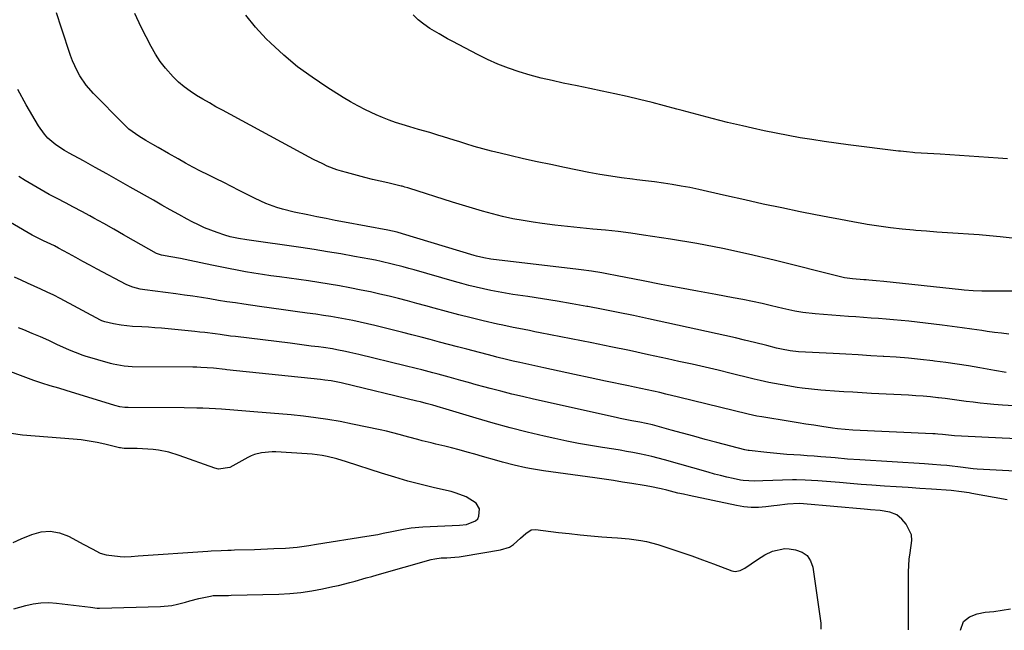
# Model space of a CAD drawing. Units: inches. Extents: x 1921090 to 1926511, y 411302 to 416620.
# Drawn here: x 1921679 to 1922062, y 411332 to 411570 of the extents above; entities that cross this region are included whole.
import ezdxf

# ---------------------------------------------------------------- set-up
doc = ezdxf.new("R2010")
doc.units = ezdxf.units.IN
doc.header["$MEASUREMENT"] = 0
for name, color, linetype in [('1', 7, 'Continuous'), ('7', 7, 'Continuous'), ('8', 7, 'Continuous')]:
    doc.layers.add(name, color=color, linetype=linetype)

msp = doc.modelspace()

# ---------------------------------------------------------------- linework, layer by layer
at = {"layer": '1', "color": 18}
msp.add_polyline3d([(1921676.77, 411366.61, 1648), (1921679.9, 411368.04, 1648), (1921683.98, 411369.76, 1648), (1921687.61, 411370.69, 1648), (1921691.2, 411370.98, 1648), (1921694.75, 411370.32, 1648), (1921698.27, 411369.04, 1648), (1921704.27, 411365.87, 1648), (1921707.44, 411364.1, 1648), (1921710.63, 411362.44, 1648), (1921712.95, 411361.87, 1648), (1921718.37, 411361.11, 1648), (1921720.1, 411360.98, 1648), (1921722.7, 411361.19, 1648), (1921725.31, 411361.42, 1648), (1921752.47, 411363.23, 1648), (1921753.75, 411363.31, 1648), (1921757.62, 411363.52, 1648), (1921760.19, 411363.64, 1648), (1921761.48, 411363.68, 1648), (1921762.77, 411363.72, 1648), (1921770.58, 411363.94, 1648), (1921773.11, 411364.02, 1648), (1921775.64, 411364.11, 1648), (1921778.16, 411364.22, 1648), (1921782.69, 411364.44, 1648), (1921787.24, 411364.83, 1648), (1921791.76, 411365.45, 1648), (1921794.77, 411365.91, 1648), (1921814.26, 411369.01, 1648), (1921818.52, 411369.76, 1648), (1921820.64, 411370.19, 1648), (1921823.96, 411370.92, 1648), (1921828.48, 411371.85, 1648), (1921831.52, 411372.35, 1648), (1921836.11, 411372.76, 1648), (1921850.34, 411373.32, 1648), (1921852.97, 411373.64, 1648), (1921856.56, 411375, 1648), (1921857.38, 411375.79, 1648), (1921857.88, 411376.82, 1648), (1921858.03, 411379.68, 1648), (1921856.8, 411381.92, 1648), (1921852.87, 411384.32, 1648), (1921849.02, 411385.82, 1648), (1921847.02, 411386.37, 1648), (1921840.63, 411387.83, 1648), (1921835.42, 411389.1, 1648), (1921830.24, 411390.46, 1648), (1921825.1, 411391.96, 1648), (1921819.98, 411393.56, 1648), (1921806.39, 411398, 1648), (1921802.63, 411399.12, 1648), (1921798.82, 411400.05, 1648), (1921796.9, 411400.41, 1648), (1921793.03, 411400.94, 1648), (1921791.07, 411401.1, 1648), (1921778.92, 411401.8, 1648), (1921777.51, 411401.84, 1648), (1921773.32, 411401.5, 1648), (1921770.61, 411400.81, 1648), (1921769.32, 411400.29, 1648), (1921768.06, 411399.67, 1648), (1921761.06, 411395.82, 1648), (1921756.63, 411395.09, 1648), (1921755.15, 411395.47, 1648), (1921741.32, 411400.48, 1648), (1921737.36, 411401.69, 1648), (1921733.29, 411402.47, 1648), (1921731.22, 411402.72, 1648), (1921727.08, 411403.04, 1648), (1921725.01, 411403.11, 1648), (1921719.88, 411403.19, 1648), (1921719.19, 411403.24, 1648), (1921718.51, 411403.35, 1648), (1921718.28, 411403.4, 1648), (1921718.06, 411403.45, 1648), (1921712.44, 411404.82, 1648), (1921709.4, 411405.48, 1648), (1921706.34, 411406.05, 1648), (1921703.26, 411406.46, 1648), (1921700.16, 411406.78, 1648), (1921680.41, 411408.32, 1648), (1921676.02, 411408.92, 1648)], dxfattribs=at)
at = {"layer": '7', "color": 18}
for points in [[(1922063.92, 411447.65, 1662), (1922061.08, 411447.95, 1662), (1922058.25, 411448.3, 1662), (1922055.43, 411448.69, 1662), (1922053.39, 411448.99, 1662), (1922049.55, 411449.53, 1662), (1922045.71, 411450.06, 1662), (1922041.86, 411450.55, 1662), (1922038.01, 411451.03, 1662), (1922024.94, 411452.59, 1662), (1922022.01, 411452.92, 1662), (1922019.09, 411453.21, 1662), (1922016.16, 411453.46, 1662), (1922013.23, 411453.67, 1662), (1922010.3, 411453.87, 1662), (1922007.37, 411454.07, 1662), (1922004.43, 411454.27, 1662), (1922001.5, 411454.49, 1662), (1921988.53, 411455.44, 1662), (1921983.77, 411455.99, 1662), (1921980.63, 411456.57, 1662), (1921975.95, 411457.6, 1662), (1921971.65, 411458.63, 1662), (1921967.94, 411459.49, 1662), (1921964.22, 411460.3, 1662), (1921960.49, 411461.05, 1662), (1921956.74, 411461.75, 1662), (1921949.91, 411462.97, 1662), (1921942.85, 411464.25, 1662), (1921935.8, 411465.56, 1662), (1921928.75, 411466.91, 1662), (1921921.71, 411468.29, 1662), (1921911.62, 411470.29, 1662), (1921907.62, 411471.05, 1662), (1921905.62, 411471.41, 1662), (1921901.61, 411472.07, 1662), (1921897.58, 411472.64, 1662), (1921895.57, 411472.9, 1662), (1921863.48, 411476.67, 1662), (1921862.54, 411476.79, 1662), (1921859.72, 411477.28, 1662), (1921856.94, 411477.96, 1662), (1921856.02, 411478.22, 1662), (1921828.18, 411486.65, 1662), (1921826.03, 411487.26, 1662), (1921822.4, 411488.08, 1662), (1921805.53, 411491.18, 1662), (1921801.97, 411491.84, 1662), (1921798.42, 411492.52, 1662), (1921794.86, 411493.22, 1662), (1921791.31, 411493.94, 1662), (1921786.01, 411495.03, 1662), (1921781.53, 411496.13, 1662), (1921779.33, 411496.82, 1662), (1921775.01, 411498.41, 1662), (1921770.8, 411500.29, 1662), (1921768.73, 411501.32, 1662), (1921764.62, 411503.47, 1662), (1921761.64, 411505, 1662), (1921758.65, 411506.53, 1662), (1921755.65, 411508.02, 1662), (1921752.64, 411509.5, 1662), (1921749.58, 411511.02, 1662), (1921746.66, 411512.53, 1662), (1921743.76, 411514.1, 1662), (1921740.88, 411515.7, 1662), (1921737.21, 411517.79, 1662), (1921733.11, 411520.14, 1662), (1921731.07, 411521.32, 1662), (1921728.36, 411522.9, 1662), (1921725.67, 411524.58, 1662), (1921721.81, 411527.33, 1662), (1921719.49, 411529.47, 1662), (1921708.02, 411541.19, 1662), (1921705.19, 411544.45, 1662), (1921702.75, 411548.03, 1662), (1921701.7, 411549.93, 1662), (1921699.89, 411553.85, 1662), (1921699.13, 411555.88, 1662), (1921695.53, 411566.59, 1662), (1921693.6, 411572.55, 1662)], [(1922075.1, 411464.27, 1664), (1922054.59, 411464.33, 1664), (1922053.44, 411464.34, 1664), (1922050, 411464.48, 1664), (1922046.56, 411464.76, 1664), (1922045.42, 411464.88, 1664), (1922015.27, 411468.1, 1664), (1922012.34, 411468.37, 1664), (1922009.4, 411468.59, 1664), (1922008.42, 411468.66, 1664), (1922007.44, 411468.73, 1664), (1922003.13, 411469.05, 1664), (1921999.96, 411469.53, 1664), (1921999.44, 411469.65, 1664), (1921998.92, 411469.77, 1664), (1921972.68, 411476.36, 1664), (1921962.67, 411478.73, 1664), (1921952.63, 411480.9, 1664), (1921942.52, 411482.79, 1664), (1921932.38, 411484.49, 1664), (1921921.83, 411486.1, 1664), (1921916.93, 411486.8, 1664), (1921912.02, 411487.44, 1664), (1921907.09, 411487.96, 1664), (1921902.16, 411488.43, 1664), (1921897.22, 411488.88, 1664), (1921892.29, 411489.39, 1664), (1921887.37, 411489.98, 1664), (1921882.46, 411490.63, 1664), (1921879, 411491.11, 1664), (1921875, 411491.75, 1664), (1921871.02, 411492.49, 1664), (1921867.07, 411493.37, 1664), (1921863.14, 411494.35, 1664), (1921859.23, 411495.43, 1664), (1921855.33, 411496.54, 1664), (1921851.45, 411497.71, 1664), (1921847.58, 411498.92, 1664), (1921830.56, 411504.36, 1664), (1921830.2, 411504.47, 1664), (1921829.08, 411504.8, 1664), (1921828.34, 411504.99, 1664), (1921827.96, 411505.09, 1664), (1921827.59, 411505.17, 1664), (1921822.42, 411506.37, 1664), (1921819.46, 411507.06, 1664), (1921816.5, 411507.77, 1664), (1921813.55, 411508.51, 1664), (1921810.61, 411509.27, 1664), (1921806.31, 411510.38, 1664), (1921804.42, 411510.92, 1664), (1921802.56, 411511.52, 1664), (1921798.9, 411512.95, 1664), (1921797.11, 411513.76, 1664), (1921793.58, 411515.48, 1664), (1921791.84, 411516.4, 1664), (1921758.14, 411534.62, 1664), (1921755.59, 411536.03, 1664), (1921753.05, 411537.46, 1664), (1921750.53, 411538.92, 1664), (1921748.03, 411540.41, 1664), (1921745.61, 411542.01, 1664), (1921743.28, 411543.72, 1664), (1921741.1, 411545.61, 1664), (1921739, 411547.61, 1664), (1921736, 411550.94, 1664), (1921733.9, 411553.62, 1664), (1921732.05, 411556.48, 1664), (1921730.37, 411559.46, 1664), (1921726.56, 411566.99, 1664), (1921724.1, 411572.24, 1664)], [(1922075.85, 411483.76, 1666), (1922060.49, 411485.41, 1666), (1922056.41, 411485.82, 1666), (1922052.32, 411486.19, 1666), (1922048.22, 411486.49, 1666), (1922044.13, 411486.75, 1666), (1922040.03, 411487, 1666), (1922035.93, 411487.27, 1666), (1922031.83, 411487.58, 1666), (1922027.74, 411487.91, 1666), (1922026.87, 411487.99, 1666), (1922022.35, 411488.43, 1666), (1922017.85, 411488.94, 1666), (1922013.35, 411489.57, 1666), (1922008.86, 411490.26, 1666), (1922008.09, 411490.39, 1666), (1922003.23, 411491.24, 1666), (1921998.38, 411492.11, 1666), (1921993.54, 411493.03, 1666), (1921988.7, 411493.99, 1666), (1921982.73, 411495.19, 1666), (1921975.57, 411496.67, 1666), (1921968.42, 411498.19, 1666), (1921961.28, 411499.77, 1666), (1921954.16, 411501.38, 1666), (1921946.71, 411503.1, 1666), (1921943.3, 411503.85, 1666), (1921939.89, 411504.55, 1666), (1921936.46, 411505.18, 1666), (1921933.02, 411505.75, 1666), (1921929.57, 411506.27, 1666), (1921926.12, 411506.77, 1666), (1921922.67, 411507.22, 1666), (1921919.21, 411507.64, 1666), (1921917.6, 411507.83, 1666), (1921913.34, 411508.37, 1666), (1921909.09, 411508.99, 1666), (1921904.86, 411509.71, 1666), (1921900.64, 411510.5, 1666), (1921891.15, 411512.39, 1666), (1921885.83, 411513.49, 1666), (1921880.52, 411514.62, 1666), (1921875.22, 411515.81, 1666), (1921869.93, 411517.03, 1666), (1921866.1, 411517.95, 1666), (1921862.75, 411518.78, 1666), (1921859.4, 411519.66, 1666), (1921856.07, 411520.6, 1666), (1921852.76, 411521.58, 1666), (1921850.38, 411522.32, 1666), (1921848.27, 411522.97, 1666), (1921844.04, 411524.29, 1666), (1921841.93, 411524.96, 1666), (1921838.8, 411525.95, 1666), (1921834.34, 411527.19, 1666), (1921831.01, 411528.15, 1666), (1921828.03, 411529.06, 1666), (1921825.45, 411529.9, 1666), (1921822.9, 411530.81, 1666), (1921820.38, 411531.81, 1666), (1921817.89, 411532.88, 1666), (1921813.76, 411534.82, 1666), (1921810.8, 411536.32, 1666), (1921807.9, 411537.95, 1666), (1921805.04, 411539.65, 1666), (1921798.77, 411543.55, 1666), (1921792.96, 411547.44, 1666), (1921787.33, 411551.58, 1666), (1921781.98, 411556.07, 1666), (1921776.83, 411560.81, 1666), (1921775.13, 411562.46, 1666), (1921771, 411566.93, 1666), (1921767.17, 411571.62, 1666)], [(1922063.41, 411515.8, 1668), (1922059.67, 411516.05, 1668), (1922055.93, 411516.3, 1668), (1922052.19, 411516.55, 1668), (1922048.45, 411516.8, 1668), (1922044.71, 411517.04, 1668), (1922040.97, 411517.29, 1668), (1922037.23, 411517.53, 1668), (1922027.36, 411518.15, 1668), (1922026.56, 411518.21, 1668), (1922024.14, 411518.41, 1668), (1922021.73, 411518.67, 1668), (1922020.93, 411518.77, 1668), (1922001.37, 411521.23, 1668), (1921996.69, 411521.85, 1668), (1921992.02, 411522.51, 1668), (1921987.35, 411523.23, 1668), (1921982.7, 411523.98, 1668), (1921978.05, 411524.81, 1668), (1921973.42, 411525.69, 1668), (1921968.8, 411526.65, 1668), (1921964.19, 411527.67, 1668), (1921960.39, 411528.54, 1668), (1921954.49, 411529.94, 1668), (1921948.6, 411531.39, 1668), (1921942.73, 411532.93, 1668), (1921936.88, 411534.52, 1668), (1921934.75, 411535.12, 1668), (1921929.96, 411536.41, 1668), (1921925.16, 411537.66, 1668), (1921920.34, 411538.83, 1668), (1921915.5, 411539.94, 1668), (1921910.65, 411541, 1668), (1921905.8, 411542.05, 1668), (1921900.94, 411543.07, 1668), (1921896.08, 411544.08, 1668), (1921890.63, 411545.19, 1668), (1921886.32, 411546.14, 1668), (1921882.02, 411547.17, 1668), (1921877.76, 411548.31, 1668), (1921873.52, 411549.54, 1668), (1921869.34, 411550.95, 1668), (1921865.23, 411552.51, 1668), (1921861.21, 411554.31, 1668), (1921857.26, 411556.26, 1668), (1921847.71, 411561.33, 1668), (1921845.68, 411562.43, 1668), (1921842.34, 411564.35, 1668), (1921838.8, 411566.47, 1668), (1921836.47, 411568.04, 1668), (1921834.28, 411569.76, 1668), (1921832.29, 411571.72, 1668)], [(1922065.82, 411419.72, 1658), (1922061.44, 411420.04, 1658), (1922058.11, 411420.29, 1658), (1922055.4, 411420.52, 1658), (1922052.69, 411420.79, 1658), (1922049.98, 411421.1, 1658), (1922047.28, 411421.46, 1658), (1922044.58, 411421.82, 1658), (1922041.88, 411422.18, 1658), (1922039.18, 411422.52, 1658), (1922036.48, 411422.84, 1658), (1922036.22, 411422.87, 1658), (1922033.38, 411423.17, 1658), (1922030.54, 411423.44, 1658), (1922027.69, 411423.65, 1658), (1922024.84, 411423.83, 1658), (1922010.46, 411424.59, 1658), (1922006.87, 411424.79, 1658), (1922003.29, 411425, 1658), (1921999.71, 411425.22, 1658), (1921996.12, 411425.46, 1658), (1921992.64, 411425.7, 1658), (1921990.8, 411425.84, 1658), (1921987.13, 411426.19, 1658), (1921983.47, 411426.65, 1658), (1921981.64, 411426.91, 1658), (1921978, 411427.51, 1658), (1921972.83, 411428.42, 1658), (1921970.55, 411428.85, 1658), (1921967.15, 411429.6, 1658), (1921964.89, 411430.13, 1658), (1921963.77, 411430.4, 1658), (1921955.91, 411432.32, 1658), (1921950.85, 411433.54, 1658), (1921945.78, 411434.73, 1658), (1921940.71, 411435.89, 1658), (1921935.63, 411437.03, 1658), (1921931.13, 411438.02, 1658), (1921923.79, 411439.62, 1658), (1921916.45, 411441.18, 1658), (1921909.09, 411442.69, 1658), (1921901.73, 411444.17, 1658), (1921881.62, 411448.15, 1658), (1921879.55, 411448.56, 1658), (1921877.47, 411448.96, 1658), (1921873.31, 411449.76, 1658), (1921871.23, 411450.17, 1658), (1921867.09, 411451.05, 1658), (1921865.03, 411451.52, 1658), (1921859.57, 411452.8, 1658), (1921854.79, 411453.95, 1658), (1921850.02, 411455.14, 1658), (1921845.26, 411456.39, 1658), (1921840.51, 411457.68, 1658), (1921837.28, 411458.57, 1658), (1921833.71, 411459.54, 1658), (1921830.13, 411460.5, 1658), (1921826.55, 411461.42, 1658), (1921822.96, 411462.33, 1658), (1921819.36, 411463.19, 1658), (1921815.75, 411464.01, 1658), (1921812.13, 411464.76, 1658), (1921807.72, 411465.62, 1658), (1921803.69, 411466.34, 1658), (1921799.65, 411467.03, 1658), (1921795.6, 411467.67, 1658), (1921791.55, 411468.27, 1658), (1921780.28, 411469.85, 1658), (1921776.98, 411470.33, 1658), (1921773.69, 411470.83, 1658), (1921770.39, 411471.34, 1658), (1921767.1, 411471.88, 1658), (1921763.82, 411472.45, 1658), (1921760.54, 411473.06, 1658), (1921757.28, 411473.71, 1658), (1921754.01, 411474.4, 1658), (1921745.49, 411476.28, 1658), (1921741.8, 411477.04, 1658), (1921738.1, 411477.7, 1658), (1921734.39, 411478.32, 1658), (1921732.49, 411479.01, 1658), (1921723.6, 411484.02, 1658), (1921719.72, 411486.2, 1658), (1921715.85, 411488.38, 1658), (1921711.97, 411490.55, 1658), (1921708.09, 411492.72, 1658), (1921706.58, 411493.57, 1658), (1921703.44, 411495.3, 1658), (1921700.29, 411497, 1658), (1921697.12, 411498.66, 1658), (1921693.94, 411500.29, 1658), (1921690.77, 411501.95, 1658), (1921687.63, 411503.67, 1658), (1921684.54, 411505.47, 1658), (1921681.49, 411507.33, 1658), (1921678.96, 411508.92, 1658)], [(1922067.19, 411406.86, 1656), (1922061.29, 411407.14, 1656), (1922045.5, 411407.88, 1656), (1922042.74, 411408.07, 1656), (1922038.1, 411408.57, 1656), (1922036.21, 411408.75, 1656), (1922035.27, 411408.82, 1656), (1922034.32, 411408.87, 1656), (1922003.24, 411410.31, 1656), (1922000.25, 411410.5, 1656), (1921997.28, 411410.8, 1656), (1921995.31, 411411.07, 1656), (1921991.13, 411411.7, 1656), (1921988.06, 411412.16, 1656), (1921984.98, 411412.64, 1656), (1921981.91, 411413.12, 1656), (1921978.84, 411413.62, 1656), (1921967.91, 411415.4, 1656), (1921965.87, 411415.77, 1656), (1921962.49, 411416.52, 1656), (1921935.41, 411423.14, 1656), (1921930.56, 411424.3, 1656), (1921928.13, 411424.86, 1656), (1921923.27, 411425.95, 1656), (1921918.4, 411427, 1656), (1921915.96, 411427.51, 1656), (1921907.04, 411429.36, 1656), (1921901.06, 411430.61, 1656), (1921895.08, 411431.88, 1656), (1921889.1, 411433.17, 1656), (1921883.12, 411434.47, 1656), (1921873.76, 411436.53, 1656), (1921871.18, 411437.11, 1656), (1921868.61, 411437.72, 1656), (1921864.77, 411438.68, 1656), (1921863.49, 411439.02, 1656), (1921853.11, 411441.73, 1656), (1921849.56, 411442.66, 1656), (1921846.01, 411443.6, 1656), (1921842.47, 411444.54, 1656), (1921838.92, 411445.48, 1656), (1921835.37, 411446.42, 1656), (1921831.82, 411447.35, 1656), (1921828.26, 411448.25, 1656), (1921824.7, 411449.14, 1656), (1921817.42, 411450.93, 1656), (1921814.58, 411451.61, 1656), (1921811.74, 411452.25, 1656), (1921808.88, 411452.85, 1656), (1921806.02, 411453.42, 1656), (1921803.15, 411453.94, 1656), (1921800.28, 411454.44, 1656), (1921797.4, 411454.89, 1656), (1921794.51, 411455.31, 1656), (1921791.06, 411455.78, 1656), (1921786.45, 411456.41, 1656), (1921781.83, 411457.05, 1656), (1921777.22, 411457.7, 1656), (1921772.61, 411458.35, 1656), (1921766.52, 411459.22, 1656), (1921763.2, 411459.71, 1656), (1921759.89, 411460.21, 1656), (1921756.58, 411460.73, 1656), (1921753.28, 411461.27, 1656), (1921749.97, 411461.81, 1656), (1921746.66, 411462.32, 1656), (1921743.35, 411462.79, 1656), (1921740.03, 411463.24, 1656), (1921727.99, 411464.79, 1656), (1921726.11, 411465.1, 1656), (1921723.34, 411465.8, 1656), (1921721.57, 411466.49, 1656), (1921720.72, 411466.91, 1656), (1921709.42, 411472.9, 1656), (1921706.64, 411474.38, 1656), (1921703.87, 411475.87, 1656), (1921701.1, 411477.38, 1656), (1921698.33, 411478.89, 1656), (1921694.44, 411481.02, 1656), (1921692.79, 411481.89, 1656), (1921688.56, 411483.87, 1656), (1921684.17, 411486.11, 1656), (1921668.68, 411495.01, 1656)], [(1922068.86, 411394.23, 1654), (1922051.62, 411395.17, 1654), (1922049.98, 411395.28, 1654), (1922045.1, 411395.83, 1654), (1922040.84, 411396.45, 1654), (1922039.83, 411396.55, 1654), (1922037.39, 411396.72, 1654), (1922034.26, 411396.94, 1654), (1922032.7, 411397.04, 1654), (1922031.14, 411397.14, 1654), (1922005.97, 411398.7, 1654), (1922001.15, 411399.05, 1654), (1921996.34, 411399.46, 1654), (1921994.73, 411399.59, 1654), (1921990.77, 411399.92, 1654), (1921988.14, 411400.13, 1654), (1921985.51, 411400.33, 1654), (1921982.88, 411400.51, 1654), (1921980.25, 411400.67, 1654), (1921977.62, 411400.85, 1654), (1921974.99, 411401.06, 1654), (1921972.37, 411401.3, 1654), (1921969.74, 411401.57, 1654), (1921962.96, 411402.32, 1654), (1921962.52, 411402.38, 1654), (1921961.22, 411402.66, 1654), (1921950.29, 411405.52, 1654), (1921945.86, 411406.7, 1654), (1921941.43, 411407.88, 1654), (1921937, 411409.09, 1654), (1921932.58, 411410.31, 1654), (1921925.36, 411412.31, 1654), (1921922.91, 411412.93, 1654), (1921920.44, 411413.43, 1654), (1921917.37, 411413.96, 1654), (1921912.79, 411414.81, 1654), (1921911.27, 411415.14, 1654), (1921879.03, 411422.33, 1654), (1921874.8, 411423.3, 1654), (1921870.59, 411424.31, 1654), (1921866.38, 411425.38, 1654), (1921862.19, 411426.48, 1654), (1921859.74, 411427.15, 1654), (1921856.78, 411427.95, 1654), (1921853.82, 411428.76, 1654), (1921850.87, 411429.58, 1654), (1921846.24, 411430.87, 1654), (1921842, 411432.04, 1654), (1921839.88, 411432.61, 1654), (1921835.63, 411433.72, 1654), (1921833.5, 411434.27, 1654), (1921829.23, 411435.33, 1654), (1921811.11, 411439.75, 1654), (1921807.73, 411440.53, 1654), (1921806.03, 411440.89, 1654), (1921802.62, 411441.55, 1654), (1921800.91, 411441.85, 1654), (1921797.47, 411442.36, 1654), (1921795.43, 411442.63, 1654), (1921792.69, 411442.99, 1654), (1921789.94, 411443.35, 1654), (1921787.19, 411443.69, 1654), (1921784.45, 411444.04, 1654), (1921763.18, 411446.63, 1654), (1921761.21, 411446.88, 1654), (1921757.26, 411447.4, 1654), (1921755.29, 411447.67, 1654), (1921751.34, 411448.18, 1654), (1921749.36, 411448.41, 1654), (1921747.39, 411448.62, 1654), (1921736.98, 411449.64, 1654), (1921734.44, 411449.88, 1654), (1921731.9, 411450.09, 1654), (1921729.35, 411450.26, 1654), (1921726.81, 411450.41, 1654), (1921723.21, 411450.62, 1654), (1921718.76, 411451.09, 1654), (1921715.82, 411451.57, 1654), (1921712.39, 411452.4, 1654), (1921711.3, 411452.79, 1654), (1921710.67, 411453.09, 1654), (1921695.01, 411461.4, 1654), (1921692.53, 411462.69, 1654), (1921690.03, 411463.94, 1654), (1921687.5, 411465.13, 1654), (1921684.96, 411466.29, 1654), (1921682.41, 411467.43, 1654), (1921679.86, 411468.58, 1654), (1921677.32, 411469.74, 1654)], [(1922063.27, 411383.14, 1652), (1922049.48, 411385.67, 1652), (1922048.48, 411385.85, 1652), (1922045.46, 411386.33, 1652), (1922041.41, 411386.77, 1652), (1922033.85, 411387.3, 1652), (1922029.28, 411387.62, 1652), (1922024.71, 411387.93, 1652), (1922020.13, 411388.24, 1652), (1922015.56, 411388.55, 1652), (1922010.62, 411388.89, 1652), (1922006.42, 411389.2, 1652), (1922002.22, 411389.53, 1652), (1921998.03, 411389.88, 1652), (1921992.93, 411390.32, 1652), (1921989.64, 411390.59, 1652), (1921984.69, 411390.9, 1652), (1921981.38, 411390.95, 1652), (1921979.73, 411390.92, 1652), (1921968.26, 411390.56, 1652), (1921964.96, 411390.48, 1652), (1921960.58, 411390.71, 1652), (1921959.5, 411390.9, 1652), (1921956.74, 411391.48, 1652), (1921954.28, 411392.02, 1652), (1921951.84, 411392.6, 1652), (1921949.4, 411393.23, 1652), (1921946.98, 411393.89, 1652), (1921930.01, 411398.74, 1652), (1921927.58, 411399.41, 1652), (1921925.14, 411400.03, 1652), (1921922.69, 411400.58, 1652), (1921920.23, 411401.1, 1652), (1921917.75, 411401.57, 1652), (1921915.28, 411402.02, 1652), (1921912.79, 411402.44, 1652), (1921910.31, 411402.84, 1652), (1921905.94, 411403.51, 1652), (1921901.28, 411404.27, 1652), (1921896.63, 411405.11, 1652), (1921892, 411406.03, 1652), (1921887.38, 411407.02, 1652), (1921883.26, 411407.95, 1652), (1921876.61, 411409.52, 1652), (1921869.99, 411411.19, 1652), (1921863.4, 411412.99, 1652), (1921856.84, 411414.89, 1652), (1921843.83, 411418.8, 1652), (1921842.86, 411419.09, 1652), (1921839.94, 411419.95, 1652), (1921837.29, 411420.7, 1652), (1921835.17, 411421.25, 1652), (1921833.75, 411421.6, 1652), (1921804.82, 411428.59, 1652), (1921804.28, 411428.72, 1652), (1921800.43, 411429.43, 1652), (1921798.01, 411429.74, 1652), (1921796.25, 411429.93, 1652), (1921759.87, 411433.75, 1652), (1921759.22, 411433.82, 1652), (1921754.67, 411434.32, 1652), (1921749.74, 411434.65, 1652), (1921748.19, 411434.7, 1652), (1921746.62, 411434.73, 1652), (1921723.1, 411434.91, 1652), (1921719.89, 411435.12, 1652), (1921715.68, 411435.91, 1652), (1921714.64, 411436.19, 1652), (1921704.82, 411439.07, 1652), (1921704.04, 411439.31, 1652), (1921700.97, 411440.41, 1652), (1921698.71, 411441.37, 1652), (1921693.8, 411443.63, 1652), (1921690.59, 411445.08, 1652), (1921687.38, 411446.51, 1652), (1921684.14, 411447.9, 1652), (1921680.9, 411449.26, 1652), (1921678.85, 411450.11, 1652)], [(1922045.11, 411332.47, 1652), (1922046.24, 411335.91, 1652), (1922048.6, 411337.72, 1652), (1922051.56, 411338.86, 1652), (1922054.67, 411339.47, 1652), (1922058.05, 411339.84, 1652), (1922061.32, 411340.27, 1652), (1922064.58, 411340.78, 1652)]]:
    msp.add_polyline3d(points, dxfattribs=at)
at = {"layer": '8', "color": 18}
for points in [[(1922062.8, 411432.72, 1660), (1922058.33, 411433.42, 1660), (1922052.54, 411434.47, 1660), (1922048.16, 411435.23, 1660), (1922043.77, 411435.93, 1660), (1922039.36, 411436.56, 1660), (1922034.95, 411437.13, 1660), (1922034.31, 411437.21, 1660), (1922029.57, 411437.74, 1660), (1922024.83, 411438.22, 1660), (1922020.07, 411438.6, 1660), (1922015.31, 411438.93, 1660), (1922015.08, 411438.94, 1660), (1922010.2, 411439.23, 1660), (1922005.33, 411439.51, 1660), (1922000.45, 411439.78, 1660), (1921995.57, 411440.04, 1660), (1921982.05, 411440.77, 1660), (1921978.92, 411441.05, 1660), (1921975.46, 411441.7, 1660), (1921973.57, 411442.14, 1660), (1921969.79, 411443.14, 1660), (1921965.06, 411444.36, 1660), (1921961.15, 411445.31, 1660), (1921957.6, 411446.12, 1660), (1921923.84, 411453.54, 1660), (1921917.94, 411454.8, 1660), (1921912.04, 411456.02, 1660), (1921906.12, 411457.18, 1660), (1921900.2, 411458.3, 1660), (1921899.78, 411458.38, 1660), (1921894.05, 411459.4, 1660), (1921888.32, 411460.38, 1660), (1921882.57, 411461.31, 1660), (1921876.82, 411462.21, 1660), (1921871.06, 411463.07, 1660), (1921868.19, 411463.53, 1660), (1921865.32, 411464.03, 1660), (1921862.47, 411464.58, 1660), (1921859.62, 411465.17, 1660), (1921856.78, 411465.82, 1660), (1921853.96, 411466.5, 1660), (1921851.15, 411467.24, 1660), (1921848.34, 411468.02, 1660), (1921832.73, 411472.54, 1660), (1921830.59, 411473.15, 1660), (1921828.44, 411473.74, 1660), (1921824.13, 411474.86, 1660), (1921819.8, 411475.87, 1660), (1921817.62, 411476.32, 1660), (1921815.43, 411476.74, 1660), (1921809.43, 411477.84, 1660), (1921804.23, 411478.76, 1660), (1921799.03, 411479.64, 1660), (1921793.81, 411480.47, 1660), (1921788.59, 411481.25, 1660), (1921767.66, 411484.29, 1660), (1921764.4, 411484.81, 1660), (1921761.17, 411485.48, 1660), (1921759.06, 411486.1, 1660), (1921756.11, 411487.08, 1660), (1921753.62, 411487.98, 1660), (1921751.17, 411488.97, 1660), (1921748.77, 411490.08, 1660), (1921746.4, 411491.27, 1660), (1921744.44, 411492.32, 1660), (1921741.13, 411494.11, 1660), (1921737.83, 411495.93, 1660), (1921734.55, 411497.77, 1660), (1921731.28, 411499.63, 1660), (1921722.3, 411504.79, 1660), (1921717.77, 411507.37, 1660), (1921713.23, 411509.92, 1660), (1921708.67, 411512.43, 1660), (1921704.09, 411514.92, 1660), (1921698.49, 411517.92, 1660), (1921696.73, 411518.94, 1660), (1921693.37, 411521.21, 1660), (1921690.29, 411523.83, 1660), (1921688.92, 411525.29, 1660), (1921686.59, 411528.58, 1660), (1921681.85, 411536.74, 1660), (1921678.63, 411542.66, 1660)], [(1922024.81, 411332.61, 1650), (1922024.87, 411355.26, 1650), (1922025.16, 411360.19, 1650), (1922025.53, 411362.63, 1650), (1922026.2, 411367.39, 1650), (1922025.99, 411369.63, 1650), (1922023.95, 411373.72, 1650), (1922022.33, 411375.67, 1650), (1922020.32, 411377.4, 1650), (1922017.59, 411378.42, 1650), (1922013.88, 411378.99, 1650), (1922010.13, 411379.29, 1650), (1922008.88, 411379.4, 1650), (1922007.64, 411379.5, 1650), (1921984.05, 411381.6, 1650), (1921982.33, 411381.74, 1650), (1921977.89, 411381.49, 1650), (1921973.83, 411380.98, 1650), (1921972.48, 411380.81, 1650), (1921969.42, 411380.44, 1650), (1921966.54, 411380.24, 1650), (1921963.67, 411380.23, 1650), (1921960.81, 411380.5, 1650), (1921957.97, 411380.96, 1650), (1921939.6, 411384.86, 1650), (1921937.41, 411385.34, 1650), (1921935.23, 411385.84, 1650), (1921930.88, 411386.9, 1650), (1921928.7, 411387.43, 1650), (1921924.32, 411388.35, 1650), (1921922.12, 411388.74, 1650), (1921917.33, 411389.52, 1650), (1921913.73, 411390.09, 1650), (1921910.12, 411390.65, 1650), (1921906.52, 411391.19, 1650), (1921902.91, 411391.7, 1650), (1921882.95, 411394.49, 1650), (1921878.36, 411395.22, 1650), (1921876.08, 411395.66, 1650), (1921871.54, 411396.65, 1650), (1921867.04, 411397.8, 1650), (1921864.81, 411398.43, 1650), (1921859.26, 411400.06, 1650), (1921856.25, 411400.93, 1650), (1921853.23, 411401.77, 1650), (1921850.2, 411402.58, 1650), (1921847.17, 411403.36, 1650), (1921844.59, 411404, 1650), (1921841.08, 411404.87, 1650), (1921839.33, 411405.31, 1650), (1921835.82, 411406.17, 1650), (1921834.07, 411406.62, 1650), (1921830.58, 411407.57, 1650), (1921829.21, 411407.96, 1650), (1921826.79, 411408.63, 1650), (1921824.35, 411409.26, 1650), (1921821.9, 411409.83, 1650), (1921819.44, 411410.38, 1650), (1921808.64, 411412.66, 1650), (1921803.91, 411413.58, 1650), (1921799.16, 411414.41, 1650), (1921794.39, 411415.1, 1650), (1921789.61, 411415.68, 1650), (1921784.81, 411416.18, 1650), (1921780.01, 411416.64, 1650), (1921775.2, 411417.07, 1650), (1921770.4, 411417.46, 1650), (1921762.6, 411418.07, 1650), (1921757.79, 411418.41, 1650), (1921755.38, 411418.55, 1650), (1921750.56, 411418.78, 1650), (1921748.15, 411418.86, 1650), (1921743.32, 411418.94, 1650), (1921721.49, 411419.06, 1650), (1921720.19, 411419.12, 1650), (1921718.25, 411419.4, 1650), (1921716.35, 411419.87, 1650), (1921697.34, 411425.7, 1650), (1921694.57, 411426.54, 1650), (1921691.15, 411427.55, 1650), (1921687.97, 411428.53, 1650), (1921684.82, 411429.6, 1650), (1921683.77, 411429.98, 1650), (1921682.73, 411430.37, 1650), (1921672.77, 411434.15, 1650)], [(1921677.07, 411340.88, 1650), (1921681.65, 411342.14, 1650), (1921684.6, 411342.77, 1650), (1921687.58, 411343.16, 1650), (1921690.58, 411343.22, 1650), (1921693.59, 411343.04, 1650), (1921706.89, 411341.48, 1650), (1921709.47, 411341.11, 1650), (1921710.34, 411341.09, 1650), (1921734.05, 411341.74, 1650), (1921738.51, 411342.17, 1650), (1921740.7, 411342.62, 1650), (1921743.77, 411343.46, 1650), (1921745.48, 411343.96, 1650), (1921748.94, 411344.84, 1650), (1921753.52, 411345.8, 1650), (1921754.52, 411345.95, 1650), (1921757.51, 411346.01, 1650), (1921759.49, 411346.03, 1650), (1921760.48, 411346.04, 1650), (1921761.47, 411346.07, 1650), (1921780.06, 411346.54, 1650), (1921784.34, 411346.78, 1650), (1921788.61, 411347.16, 1650), (1921792.84, 411347.79, 1650), (1921797.06, 411348.57, 1650), (1921801.11, 411349.44, 1650), (1921803.28, 411349.93, 1650), (1921807.61, 411351.01, 1650), (1921809.76, 411351.6, 1650), (1921814.05, 411352.82, 1650), (1921816.19, 411353.43, 1650), (1921818.34, 411354.04, 1650), (1921839.3, 411359.96, 1650), (1921840.72, 411360.31, 1650), (1921843.14, 411360.61, 1650), (1921845.35, 411360.68, 1650), (1921848.53, 411360.89, 1650), (1921850.12, 411361.08, 1650), (1921851.69, 411361.31, 1650), (1921866.3, 411363.72, 1650), (1921869.73, 411364.84, 1650), (1921871.25, 411365.79, 1650), (1921874.05, 411368.27, 1650), (1921876.03, 411370.13, 1650), (1921878.17, 411371.57, 1650), (1921879.85, 411371.72, 1650), (1921888.81, 411370.55, 1650), (1921893, 411370.04, 1650), (1921897.2, 411369.58, 1650), (1921901.4, 411369.19, 1650), (1921905.61, 411368.86, 1650), (1921909.47, 411368.59, 1650), (1921911.75, 411368.42, 1650), (1921916.3, 411367.99, 1650), (1921920.84, 411367.42, 1650), (1921923.07, 411367, 1650), (1921927.47, 411365.8, 1650), (1921932.06, 411364.29, 1650), (1921936.34, 411362.86, 1650), (1921940.6, 411361.39, 1650), (1921944.84, 411359.86, 1650), (1921949.07, 411358.29, 1650), (1921956.22, 411355.57, 1650), (1921957.5, 411355.31, 1650), (1921959.44, 411355.72, 1650), (1921961.23, 411356.67, 1650), (1921966.14, 411360, 1650), (1921969.01, 411361.77, 1650), (1921972.03, 411363.28, 1650), (1921976.81, 411364.27, 1650), (1921978.47, 411364.17, 1650), (1921981, 411363.79, 1650), (1921983.47, 411362.88, 1650), (1921985.48, 411361.53, 1650), (1921986.82, 411359.5, 1650), (1921987.71, 411357.03, 1650), (1921990.77, 411335.23, 1650), (1921990.84, 411332.85, 1650)]]:
    msp.add_polyline3d(points, dxfattribs=at)

doc.saveas('drawing.dxf')
